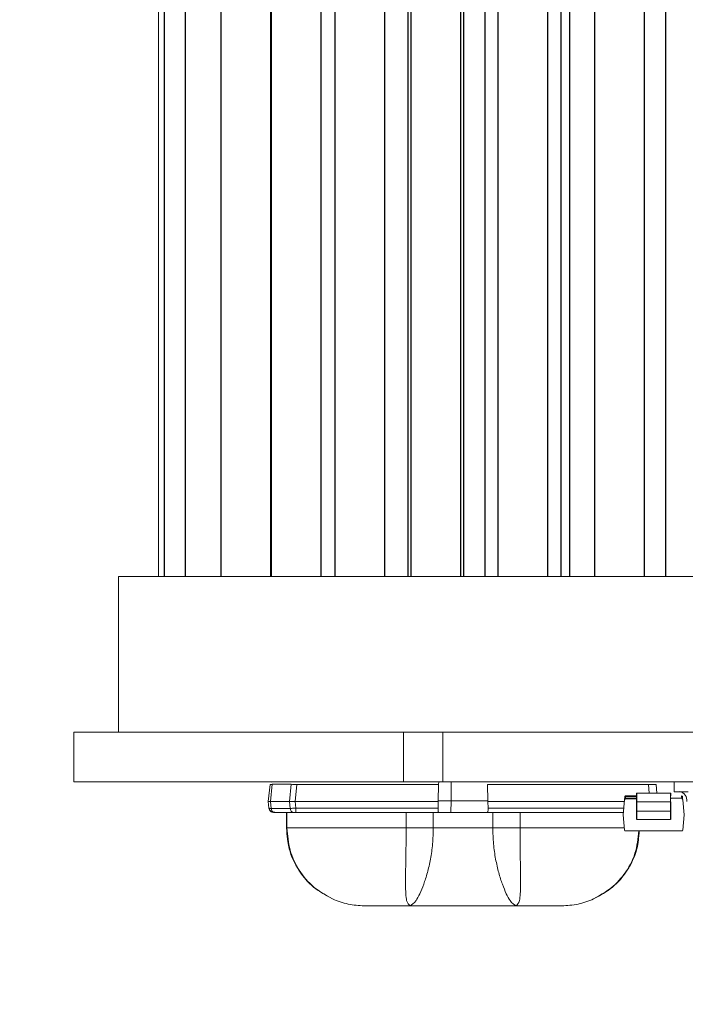
# Model space of a CAD drawing. Extents: x -52 to 76, y -8 to 61.
# Drawn here: x 53 to 55, y 37 to 39 of the extents above; entities that cross this region are included whole.
import ezdxf

# ---------------------------------------------------------------- set-up
doc = ezdxf.new("R2010")
doc.units = 0
doc.header["$LTSCALE"] = 0.25
doc.header["$MEASUREMENT"] = 0
doc.layers.get('DEFPOINTS').update_dxf_attribs({"linetype": 'CONTINUOUS'})
doc.layers.add('LED', color=7, linetype='CONTINUOUS')
doc.layers.add('Text', color=7, linetype='CONTINUOUS', lineweight=15)
doc.styles.add('ROMAND', font='romand.shx', dxfattribs={"oblique": 15})
doc.dimstyles.new('ROMAND', dxfattribs={"dimscale": 6, "dimtxt": 0.145, "dimasz": 0.188, "dimexe": 0.0625, "dimexo": 0.0625, "dimgap": 0.0625, "dimtad": 0, "dimtih": 1, "dimtoh": 1, "dimdec": 3, "dimzin": 0, "dimdsep": 46, "dimlunit": 4, "dimtxsty": 'ROMAND', "dimcen": 0, "dimadec": 0, "dimazin": 0, "dimtfac": 1, "dimtdec": 3, "dimtofl": 0, "dimtmove": 0, "dimatfit": 3, "dimfxl": 0, "dimtolj": 1, "dimtzin": 0, "dimarcsym": 0})

# ---------------------------------------------------------------- blocks, each defined once
blk = doc.blocks.new('*D5')
at = {"layer": 'DEFPOINTS', "color": 0}
for p in [(55.5083, 37.3872), (55.3833, 37.2474)]:
    blk.add_point(p, dxfattribs=at)
at = {"layer": 'Text', "color": 0, "lineweight": -2}
for p, q in [((53.8799, 35.5653), (54.6316, 36.4063)), ((52.7519, 35.5653), (53.8799, 35.5653))]:
    blk.add_line(p, q, dxfattribs=at)
at = {"layer": 'Text', "color": 0}
blk.add_solid([(54.4915, 36.5316), (54.7718, 36.2811), (55.3833, 37.2474)], dxfattribs=at)
at = {"layer": 'Text', "color": 0, "insert": (43.0011, 35.5653), "char_height": 0.87, "attachment_point": 5, "style": 'ROMAND'}
blk.add_mtext('\\A1;SUPERIOR OPTICAL LIGHT\\PCONTROL FOR MAXIMUM\\PPERFORMANCE & COVERAGE', dxfattribs=at)

msp = doc.modelspace()

# ---------------------------------------------------------------- linework, layer by layer
at = {"layer": 'LED', "linetype": 'Continuous', "lineweight": 15}
for p, q in [((53.6016, 41.9877), (53.6016, 38.085)), ((53.5005, 38.085), (58.5114, 38.085)), ((53.5005, 38.085), (53.5005, 37.6907)), ((54.2221, 37.6907), (53.3876, 37.6907)), ((53.3876, 37.6907), (53.3876, 37.5655)), ((54.302, 37.6907), (54.2221, 37.6907)), ((54.2221, 37.5655), (54.2221, 37.6907)), ((54.302, 37.6907), (54.3213, 37.6907)), ((58.6244, 37.6907), (54.3213, 37.6907)), ((54.3213, 37.5655), (54.3213, 37.6907)), ((54.2221, 37.5655), (53.3876, 37.5655)), ((53.8797, 37.5154), (53.8842, 37.5584)), ((53.8797, 37.5154), (53.8842, 37.5584)), ((53.8797, 37.5154), (53.8842, 37.5584)), ((53.8842, 37.5584), (53.8842, 37.5584)), ((53.8842, 37.5584), (53.8842, 37.5584)), ((53.8854, 37.5154), (53.8899, 37.5588)), ((53.8892, 37.565), (53.8883, 37.5643)), ((53.8899, 37.5588), (53.938, 37.5588)), ((53.9334, 37.5154), (53.938, 37.5588)), ((53.9474, 37.5154), (53.9519, 37.5584)), ((53.9519, 37.5584), (54.3106, 37.5584)), ((54.3213, 37.5655), (54.2221, 37.5655)), ((54.3106, 37.5584), (54.31, 37.5174)), ((58.6244, 37.5655), (54.3213, 37.5655)), ((54.3424, 37.5174), (54.3423, 37.5655)), ((54.4346, 37.5584), (54.8414, 37.5584)), ((54.4346, 37.5584), (54.4352, 37.5174)), ((54.8414, 37.5584), (54.8437, 37.5363)), ((54.8633, 37.5363), (54.861, 37.5584)), ((54.9065, 37.5402), (54.9065, 37.5655)), ((54.7813, 37.5199), (54.7779, 37.4813)), ((54.7813, 37.5199), (54.7813, 37.5199)), ((54.7813, 37.5199), (54.7813, 37.5199)), ((54.7817, 37.5238), (54.782, 37.5278)), ((54.782, 37.5278), (54.7817, 37.5238)), ((54.784, 37.5276), (54.782, 37.5278)), ((54.782, 37.5278), (54.782, 37.5278)), ((54.8119, 37.5217), (54.7833, 37.5217)), ((54.7833, 37.5217), (54.7833, 37.5217)), ((54.8119, 37.5217), (54.7833, 37.5217)), ((54.7836, 37.5236), (54.784, 37.5276)), ((54.8115, 37.5236), (54.7836, 37.5236)), ((54.784, 37.5296), (54.784, 37.5296)), ((54.8115, 37.5295), (54.784, 37.5296)), ((54.784, 37.5276), (54.8115, 37.5276)), ((54.8115, 37.5331), (54.8115, 37.5359)), ((54.8115, 37.5359), (54.8115, 37.5331)), ((54.8115, 37.5295), (54.8115, 37.5331)), ((54.8115, 37.5331), (54.8115, 37.5221)), ((54.8115, 37.5221), (54.8115, 37.5249)), ((54.8119, 37.5363), (54.8119, 37.5363)), ((54.8119, 37.5363), (54.8119, 37.5363)), ((54.8119, 37.5363), (54.8119, 37.5363)), ((54.8978, 37.5363), (54.8119, 37.5363)), ((54.8982, 37.5359), (54.8982, 37.5331)), ((54.8982, 37.5331), (54.8982, 37.5359)), ((54.8982, 37.5331), (54.8982, 37.5295)), ((54.8982, 37.5249), (54.8982, 37.5221)), ((54.926, 37.5236), (54.8982, 37.5236)), ((54.9065, 37.5402), (54.9422, 37.5402)), ((54.9277, 37.5277), (54.9257, 37.5275)), ((54.9257, 37.5275), (54.926, 37.5236)), ((54.9277, 37.5277), (54.928, 37.5238)), ((54.9284, 37.5198), (54.9317, 37.4812)), ((53.8796, 37.5154), (53.8797, 37.5154)), ((53.8814, 37.4984), (53.8797, 37.5154)), ((53.8797, 37.5154), (53.8797, 37.5154)), ((53.8815, 37.4984), (53.8797, 37.5154)), ((53.8815, 37.4984), (53.8797, 37.5154)), ((53.8814, 37.4984), (53.8814, 37.4984)), ((53.8815, 37.4984), (53.8815, 37.4984)), ((53.8854, 37.5154), (53.9334, 37.5154)), ((53.8872, 37.4979), (53.8854, 37.5154)), ((53.8872, 37.4979), (53.9353, 37.4979)), ((53.9353, 37.4979), (53.9334, 37.5154)), ((53.9474, 37.5154), (54.3099, 37.5154)), ((53.9492, 37.4984), (53.9474, 37.5154)), ((53.9492, 37.4984), (54.3093, 37.4984)), ((54.3099, 37.5154), (54.3093, 37.4984)), ((54.31, 37.5174), (54.3099, 37.5154)), ((54.31, 37.5174), (54.3424, 37.5174)), ((54.3416, 37.4878), (54.3424, 37.5174)), ((54.3424, 37.5174), (54.4352, 37.5174)), ((54.4353, 37.5154), (54.4352, 37.5174)), ((54.4353, 37.5154), (54.7809, 37.5154)), ((54.4353, 37.5154), (54.436, 37.4984)), ((54.436, 37.4984), (54.7794, 37.4984)), ((54.8115, 37.5147), (54.8115, 37.4911)), ((54.8115, 37.4911), (54.8115, 37.5147)), ((54.8115, 37.5147), (54.8119, 37.5147)), ((54.8978, 37.5146), (54.8119, 37.5147)), ((54.8119, 37.5147), (54.8119, 37.4911)), ((54.8978, 37.4911), (54.8978, 37.5146)), ((54.8982, 37.5146), (54.8978, 37.5146)), ((54.8982, 37.5146), (54.8982, 37.4911)), ((53.8955, 37.4878), (53.9436, 37.4878)), ((53.9257, 37.4878), (53.9257, 37.4484)), ((53.9257, 37.4878), (53.9257, 37.4484)), ((53.9259, 37.4878), (53.9259, 37.4484)), ((53.9269, 37.4878), (53.9269, 37.4484)), ((53.9492, 37.4878), (54.3116, 37.4878)), ((54.2285, 37.4878), (54.2285, 37.4484)), ((54.2973, 37.4878), (54.2973, 37.4484)), ((54.3116, 37.4878), (54.3416, 37.4878)), ((54.3416, 37.4878), (54.4336, 37.4878)), ((54.4336, 37.4878), (54.7785, 37.4878)), ((54.4479, 37.4878), (54.4479, 37.4484)), ((54.5167, 37.4878), (54.5167, 37.4484)), ((54.7779, 37.4813), (54.7813, 37.4426)), ((54.8119, 37.4911), (54.8115, 37.4911)), ((54.8115, 37.481), (54.8115, 37.4812)), ((54.8115, 37.4698), (54.8115, 37.481)), ((54.8978, 37.4911), (54.8119, 37.4911)), ((54.8978, 37.4694), (54.8119, 37.4694)), ((54.8982, 37.4911), (54.8978, 37.4911)), ((54.9317, 37.4812), (54.9283, 37.4426)), ((53.9257, 37.4484), (53.9256, 37.4484)), ((53.9257, 37.4484), (53.9278, 37.4329)), ((53.9257, 37.4484), (53.9257, 37.4484)), ((53.9257, 37.4484), (53.9259, 37.4484)), ((53.9259, 37.4484), (53.9269, 37.4484)), ((54.4479, 37.4484), (54.2973, 37.4484)), ((54.7831, 37.4408), (54.7831, 37.4408)), ((54.7833, 37.4408), (54.9264, 37.4408)), ((54.7833, 37.4408), (54.7833, 37.4408)), ((54.9264, 37.4408), (54.7833, 37.4408)), ((54.831, 37.4408), (54.841, 37.4408)), ((54.8367, 37.4408), (54.8367, 37.4408)), ((54.8408, 37.4408), (54.8408, 37.4408)), ((54.8408, 37.4408), (54.8408, 37.4408)), ((54.8408, 37.4408), (54.8408, 37.4408)), ((54.873, 37.4408), (54.873, 37.4408)), ((54.873, 37.4408), (54.873, 37.4408)), ((54.8858, 37.4408), (54.873, 37.4408)), ((54.873, 37.4408), (54.873, 37.4408)), ((54.873, 37.4408), (54.8858, 37.4408)), ((54.873, 37.4408), (54.873, 37.4408)), ((54.8881, 37.4408), (54.8755, 37.4408)), ((54.8755, 37.4408), (54.8881, 37.4408)), ((54.8779, 37.4408), (54.8779, 37.4408)), ((54.8789, 37.4408), (54.88, 37.4408)), ((54.8819, 37.4408), (54.8811, 37.4408)), ((54.8828, 37.4408), (54.8819, 37.4408)), ((54.8838, 37.4408), (54.8838, 37.4408)), ((54.8881, 37.4408), (54.8881, 37.4408)), ((54.8881, 37.4408), (54.8881, 37.4408)), ((54.8881, 37.4408), (54.8881, 37.4408)), ((54.9264, 37.4408), (54.9264, 37.4408)), ((53.9304, 37.414), (53.9332, 37.3974)), ((54.8129, 37.4003), (54.8159, 37.4139))]:
    msp.add_line(p, q, dxfattribs=at)
at = {"layer": 'LED', "color": 8}
for p, q in [((53.6162, 41.9877), (53.6162, 38.085)), ((53.6693, 41.9877), (53.6693, 38.085)), ((53.76, 41.9877), (53.76, 38.085)), ((53.8864, 38.085), (53.8864, 41.9877)), ((53.8869, 41.9877), (53.8869, 38.085)), ((54.0133, 38.085), (54.0133, 41.9877)), ((54.0479, 41.9877), (54.0479, 38.085)), ((54.1743, 38.085), (54.1743, 41.9877)), ((54.2336, 38.085), (54.2336, 41.9877)), ((54.2403, 41.9877), (54.2403, 38.085)), ((54.3667, 38.085), (54.3667, 41.9877)), ((54.3748, 38.085), (54.3748, 41.9877)), ((54.4279, 41.9877), (54.4279, 38.085)), ((54.4609, 41.9877), (54.4609, 38.085)), ((54.5873, 38.085), (54.5873, 41.9877)), ((54.6198, 41.9877), (54.6198, 38.085)), ((54.6417, 41.9877), (54.6417, 38.085)), ((54.7055, 41.9877), (54.7055, 38.085)), ((54.8319, 38.085), (54.8319, 41.9877)), ((54.8848, 41.9877), (54.8848, 38.085))]:
    msp.add_line(p, q, dxfattribs=at)
at = {"layer": 'LED', "linetype": 'Continuous', "lineweight": 15, "flags": 128}
for points in [[(54.784, 37.5276), (54.784, 37.528), (54.784, 37.5283), (54.784, 37.5287), (54.784, 37.529), (54.784, 37.5292), (54.784, 37.5294), (54.784, 37.5295), (54.784, 37.5296)], [(54.8119, 37.5147), (54.8119, 37.5191), (54.8119, 37.5233), (54.8119, 37.5272), (54.8119, 37.5305), (54.8119, 37.5332), (54.8119, 37.5351), (54.8119, 37.5361), (54.8119, 37.5363)], [(54.8978, 37.5363), (54.8978, 37.5361), (54.8978, 37.5351), (54.8978, 37.5332), (54.8978, 37.5305), (54.8978, 37.5271), (54.8978, 37.5233), (54.8978, 37.519), (54.8978, 37.5146)], [(54.9257, 37.5275), (54.9257, 37.5279), (54.9257, 37.5283), (54.9257, 37.5286), (54.9257, 37.5289), (54.9257, 37.5292), (54.9257, 37.5294), (54.9257, 37.5295), (54.9257, 37.5295)], [(54.8119, 37.4911), (54.8119, 37.487), (54.8119, 37.483), (54.8119, 37.4793), (54.8119, 37.4761), (54.8119, 37.4734), (54.8119, 37.4713), (54.8119, 37.47), (54.8119, 37.4694)], [(54.8978, 37.4694), (54.8978, 37.47), (54.8978, 37.4713), (54.8978, 37.4734), (54.8978, 37.4761), (54.8978, 37.4793), (54.8978, 37.483), (54.8978, 37.487), (54.8978, 37.4911)]]:
    msp.add_lwpolyline(points, dxfattribs=at)
at = {"layer": 'LED', "linetype": 'Continuous', "lineweight": 15}
for centre, radius, start, end in [((54.7833, 37.5197), 0.00197, 89.9833, 174.9833), ((54.784, 37.5276), 0.00197, 89.9833, 174.9833), ((54.784, 37.5276), 0.00197, 89.9833, 174.9833), ((54.8119, 37.5359), 0.000394, 89.9248, 179.9176), ((54.8978, 37.5359), 0.000394, 0.0446, 90.0489), ((54.8978, 37.5249), 0.000394, 269.9158, 359.9266), ((54.9166, 37.5186), 0.0221, 351.7974, 78.2544), ((54.9257, 37.5275), 0.00197, 4.9833, 89.9833), ((54.9264, 37.5197), 0.00197, 4.9833, 89.9833), ((54.7833, 37.4428), 0.00197, 184.9833, 269.9833), ((54.9264, 37.4428), 0.00197, 269.9833, 354.9833)]:
    msp.add_arc(centre, radius, start, end, dxfattribs=at)
for points, knots in [([(53.8842, 37.5584), (53.8845, 37.5585), (53.8851, 37.5587), (53.8883, 37.5587), (53.8899, 37.5588)], [0, 0, 0, 0, 0.513611, 1, 1, 1, 1]), ([(53.938, 37.5588), (53.94, 37.5587), (53.9429, 37.5587), (53.9479, 37.5586), (53.9506, 37.5585), (53.9519, 37.5584)], [0, 0, 0, 0, 0.485187, 0.739137, 1, 1, 1, 1]), ([(54.3127, 37.5655), (54.3124, 37.5654), (54.3117, 37.5652), (54.3111, 37.5636), (54.3107, 37.5613), (54.3106, 37.5594), (54.3106, 37.5584)], [0, 0, 0, 0, 0.257098, 0.509794, 0.755648, 1, 1, 1, 1]), ([(54.8414, 37.5584), (54.8439, 37.5585), (54.8491, 37.5587), (54.8555, 37.5588), (54.8601, 37.5587), (54.8607, 37.5585), (54.861, 37.5584)], [0, 0, 0, 0, 0.2501396, 0.5000196, 0.7498902, 1, 1, 1, 1]), ([(54.7817, 37.5238), (54.7816, 37.5233), (54.7815, 37.5223), (54.7814, 37.5212), (54.7814, 37.5205), (54.7813, 37.52), (54.7813, 37.5199), (54.7813, 37.5199)], [0, 0, 0, 0, 0.2511013, 0.4997453, 0.6247199, 0.7465439, 1, 1, 1, 1]), ([(54.7813, 37.5199), (54.7813, 37.5199), (54.7813, 37.52), (54.7814, 37.5208), (54.7815, 37.5216), (54.7816, 37.5225), (54.7816, 37.5233), (54.7817, 37.5238)], [0, 0, 0, 0, 0.250225, 0.498514, 0.623558, 0.745649, 1, 1, 1, 1]), ([(54.7833, 37.5217), (54.7831, 37.5216), (54.7826, 37.5216), (54.7819, 37.5212), (54.7815, 37.5206), (54.7814, 37.5201), (54.7813, 37.5199)], [0, 0, 0, 0, 0.250015, 0.499986, 0.749986, 1, 1, 1, 1]), ([(54.7817, 37.5238), (54.7817, 37.5238), (54.7818, 37.5238), (54.7822, 37.5238), (54.7829, 37.5237), (54.7834, 37.5237), (54.7836, 37.5236)], [0, 0, 0, 0, 0.249992, 0.5, 0.750031, 1, 1, 1, 1]), ([(54.7833, 37.5217), (54.7833, 37.5217), (54.7833, 37.5217), (54.7834, 37.522), (54.7834, 37.5224), (54.7835, 37.5227), (54.7836, 37.5232), (54.7836, 37.5235), (54.7836, 37.5236)], [0, 0, 0, 0, 0.197308, 0.428962, 0.558448, 0.696747, 0.843938, 1, 1, 1, 1]), ([(54.8115, 37.5147), (54.8115, 37.5176), (54.8115, 37.5219), (54.8115, 37.527), (54.8115, 37.5303), (54.8115, 37.533), (54.8115, 37.5348), (54.8115, 37.5359), (54.8115, 37.5359), (54.8115, 37.5359)], [0, 0, 0, 0, 0.249005, 0.372734, 0.499349, 0.623075, 0.749686, 0.872671, 1, 1, 1, 1]), ([(54.8115, 37.5249), (54.8115, 37.5249), (54.8115, 37.5249), (54.8115, 37.5244), (54.8115, 37.5235), (54.8115, 37.5222), (54.8115, 37.5206), (54.8115, 37.5188), (54.8115, 37.5168), (54.8115, 37.5154), (54.8115, 37.5147)], [0, 0, 0, 0, 0.128289, 0.2508535, 0.3730361, 0.5002352, 0.6237417, 0.7501342, 0.8728984, 1, 1, 1, 1]), ([(54.8978, 37.5217), (54.8979, 37.5217), (54.898, 37.5217), (54.8981, 37.5218), (54.8982, 37.5219), (54.8982, 37.522), (54.8982, 37.5221)], [0, 0, 0, 0, 0.249939, 0.499951, 0.750009, 1, 1, 1, 1]), ([(54.926, 37.5236), (54.9263, 37.5236), (54.9268, 37.5237), (54.9275, 37.5237), (54.9279, 37.5238), (54.928, 37.5238), (54.928, 37.5238)], [0, 0, 0, 0, 0.250011, 0.499986, 0.750015, 1, 1, 1, 1]), ([(54.928, 37.5238), (54.9281, 37.5233), (54.9281, 37.5222), (54.9282, 37.5211), (54.9283, 37.5205), (54.9283, 37.52), (54.9284, 37.5199), (54.9284, 37.5198)], [0, 0, 0, 0, 0.251103, 0.499744, 0.624721, 0.746544, 1, 1, 1, 1]), ([(53.8797, 37.5154), (53.88, 37.5154), (53.8805, 37.5154), (53.8838, 37.5154), (53.8854, 37.5154)], [0, 0, 0, 0, 0.5140696, 1, 1, 1, 1]), ([(53.8932, 37.4878), (53.8917, 37.488), (53.8888, 37.4883), (53.8851, 37.4907), (53.8823, 37.4941), (53.8817, 37.497), (53.8814, 37.4984)], [0, 0, 0, 0, 0.250003, 0.500003, 0.749999, 1, 1, 1, 1]), ([(53.8932, 37.4878), (53.8918, 37.488), (53.8889, 37.4883), (53.8851, 37.4907), (53.8824, 37.4941), (53.8818, 37.497), (53.8814, 37.4984)], [0, 0, 0, 0, 0.250003, 0.500003, 0.749999, 1, 1, 1, 1]), ([(53.8932, 37.4878), (53.8918, 37.488), (53.8889, 37.4883), (53.8851, 37.4907), (53.8824, 37.4941), (53.8818, 37.497), (53.8815, 37.4984)], [0, 0, 0, 0, 0.249996, 0.499997, 0.75, 1, 1, 1, 1]), ([(53.8933, 37.4878), (53.8918, 37.488), (53.8889, 37.4883), (53.8852, 37.4907), (53.8824, 37.4941), (53.8818, 37.497), (53.8815, 37.4984)], [0, 0, 0, 0, 0.249996, 0.499997, 0.75, 1, 1, 1, 1]), ([(53.8815, 37.4984), (53.8818, 37.4982), (53.8824, 37.498), (53.8856, 37.4979), (53.8872, 37.4979)], [0, 0, 0, 0, 0.513431, 1, 1, 1, 1]), ([(53.8819, 37.4982), (53.882, 37.4973), (53.8824, 37.4956), (53.8838, 37.4933), (53.8856, 37.4914), (53.8887, 37.4895), (53.8924, 37.4884), (53.8964, 37.4879), (53.8982, 37.4878), (53.8991, 37.4878)], [0, 0, 0, 0, 0.115754, 0.2334, 0.356463, 0.485103, 0.74813, 0.87711, 1, 1, 1, 1]), ([(53.8955, 37.4878), (53.8945, 37.4879), (53.8925, 37.4882), (53.8899, 37.4905), (53.8879, 37.4938), (53.8874, 37.4965), (53.8872, 37.4979)], [0, 0, 0, 0, 0.25, 0.5, 0.749998, 1, 1, 1, 1]), ([(53.9334, 37.5154), (53.9354, 37.5154), (53.9384, 37.5154), (53.9434, 37.5154), (53.946, 37.5154), (53.9474, 37.5154)], [0, 0, 0, 0, 0.484711, 0.738735, 1, 1, 1, 1]), ([(53.9353, 37.4979), (53.9372, 37.4979), (53.9402, 37.498), (53.9452, 37.4982), (53.9478, 37.4983), (53.9492, 37.4984)], [0, 0, 0, 0, 0.4853, 0.739236, 1, 1, 1, 1]), ([(53.9436, 37.4878), (53.9426, 37.4879), (53.9406, 37.4882), (53.938, 37.4905), (53.936, 37.4938), (53.9355, 37.4965), (53.9353, 37.4979)], [0, 0, 0, 0, 0.2500019, 0.5000053, 0.7500025, 1, 1, 1, 1]), ([(53.9492, 37.4878), (53.9492, 37.488), (53.9492, 37.4883), (53.9492, 37.4907), (53.9492, 37.4941), (53.9492, 37.497), (53.9492, 37.4984)], [0, 0, 0, 0, 0.249999, 0.5, 0.749999, 1, 1, 1, 1]), ([(54.3116, 37.4878), (54.3112, 37.488), (54.3103, 37.4882), (54.3095, 37.4906), (54.3092, 37.494), (54.3092, 37.4969), (54.3093, 37.4984)], [0, 0, 0, 0, 0.254516, 0.500963, 0.737866, 1, 1, 1, 1]), ([(54.4336, 37.4878), (54.434, 37.4879), (54.435, 37.4882), (54.4357, 37.4905), (54.436, 37.4934), (54.436, 37.4961), (54.436, 37.4976), (54.436, 37.4984)], [0, 0, 0, 0, 0.253042, 0.500536, 0.734877, 0.867408, 1, 1, 1, 1]), ([(53.8933, 37.4878), (53.8934, 37.4878), (53.8936, 37.4878), (53.8949, 37.4878), (53.8955, 37.4878)], [0, 0, 0, 0, 0.500745, 1, 1, 1, 1]), ([(53.9436, 37.4878), (53.9444, 37.4878), (53.946, 37.4878), (53.9481, 37.4878), (53.9492, 37.4878)], [0, 0, 0, 0, 0.499254, 1, 1, 1, 1]), ([(54.8115, 37.481), (54.8115, 37.4814), (54.8115, 37.482), (54.8115, 37.4845), (54.8115, 37.4876), (54.8115, 37.4899), (54.8115, 37.4911)], [0, 0, 0, 0, 0.252222, 0.500095, 0.749437, 1, 1, 1, 1]), ([(54.8115, 37.4698), (54.8115, 37.4702), (54.8115, 37.4711), (54.8115, 37.476), (54.8115, 37.4831), (54.8115, 37.4885), (54.8115, 37.4911)], [0, 0, 0, 0, 0.240688, 0.500001, 0.759311, 1, 1, 1, 1]), ([(54.8115, 37.4812), (54.8115, 37.4813), (54.8116, 37.4813), (54.8117, 37.4814), (54.8118, 37.4814), (54.8118, 37.4814), (54.8119, 37.4814)], [0, 0, 0, 0, 0.257434, 0.50099, 0.743918, 1, 1, 1, 1]), ([(54.8982, 37.4698), (54.8982, 37.4702), (54.8982, 37.471), (54.8982, 37.476), (54.8982, 37.4831), (54.8982, 37.4885), (54.8982, 37.4911)], [0, 0, 0, 0, 0.240688, 0.500002, 0.759311, 1, 1, 1, 1]), ([(53.9259, 37.4484), (53.9275, 37.4294), (53.9306, 37.3916), (53.9555, 37.3398), (53.9925, 37.2959), (54.0256, 37.2776), (54.0422, 37.2685)], [0, 0, 0, 0, 0.250292, 0.500186, 0.749973, 1, 1, 1, 1]), ([(54.2285, 37.4484), (54.1882, 37.4484), (54.111, 37.4484), (54.0171, 37.4484), (53.9521, 37.4484), (53.9356, 37.4484), (53.9269, 37.4484)], [0, 0, 0, 0, 0.260093, 0.49791, 0.736847, 1, 1, 1, 1]), ([(53.9269, 37.4484), (53.9285, 37.4295), (53.9316, 37.3917), (53.9563, 37.3399), (53.9929, 37.296), (54.0258, 37.2776), (54.0422, 37.2685)], [0, 0, 0, 0, 0.250001, 0.500001, 0.75, 1, 1, 1, 1]), ([(54.2385, 37.2512), (54.2352, 37.2539), (54.2285, 37.2593), (54.227, 37.2954), (54.2272, 37.3344), (54.2278, 37.3692), (54.2284, 37.4077), (54.2285, 37.4348), (54.2285, 37.4484)], [0, 0, 0, 0, 0.242122, 0.48988, 0.615924, 0.74306, 0.871206, 1, 1, 1, 1]), ([(54.2973, 37.4484), (54.2922, 37.4484), (54.282, 37.4484), (54.2645, 37.4484), (54.2463, 37.4484), (54.2344, 37.4484), (54.2285, 37.4484)], [0, 0, 0, 0, 0.249999, 0.499999, 0.75, 1, 1, 1, 1]), ([(54.2973, 37.4484), (54.2969, 37.4348), (54.2962, 37.4078), (54.2906, 37.3693), (54.2826, 37.3345), (54.2701, 37.2954), (54.2529, 37.2592), (54.2432, 37.2539), (54.2385, 37.2512)], [0, 0, 0, 0, 0.129758, 0.25846, 0.385564, 0.511083, 0.757487, 1, 1, 1, 1]), ([(54.4479, 37.4484), (54.4483, 37.4348), (54.449, 37.4078), (54.4546, 37.3693), (54.4626, 37.3345), (54.4751, 37.2954), (54.4923, 37.2592), (54.502, 37.2539), (54.5067, 37.2512)], [0, 0, 0, 0, 0.129761, 0.258426, 0.385541, 0.511097, 0.757497, 1, 1, 1, 1]), ([(54.5167, 37.4484), (54.5108, 37.4484), (54.4989, 37.4484), (54.4807, 37.4484), (54.4632, 37.4484), (54.453, 37.4484), (54.4479, 37.4484)], [0, 0, 0, 0, 0.249999, 0.500001, 0.75, 1, 1, 1, 1]), ([(54.5067, 37.2512), (54.51, 37.2539), (54.5167, 37.2593), (54.5182, 37.2954), (54.518, 37.3344), (54.5174, 37.3692), (54.5168, 37.4077), (54.5167, 37.4348), (54.5167, 37.4484)], [0, 0, 0, 0, 0.242105, 0.489866, 0.615943, 0.743093, 0.871203, 1, 1, 1, 1]), ([(54.7808, 37.4484), (54.7635, 37.4484), (54.728, 37.4484), (54.6337, 37.4484), (54.5568, 37.4484), (54.5167, 37.4484)], [0, 0, 0, 0, 0.310128, 0.639632, 1, 1, 1, 1]), ([(53.9278, 37.4329), (53.9289, 37.4203), (53.9318, 37.3878), (53.9533, 37.344), (53.9895, 37.2985), (54.0225, 37.2797), (54.0422, 37.2685)], [0, 0, 0, 0, 0.178879, 0.463101, 0.680213, 1, 1, 1, 1]), ([(54.817, 37.4408), (54.8151, 37.4216), (54.8112, 37.3821), (54.7829, 37.3311), (54.7459, 37.2916), (54.7166, 37.2758), (54.703, 37.2685)], [0, 0, 0, 0, 0.263295, 0.540254, 0.786776, 1, 1, 1, 1]), ([(54.703, 37.2685), (54.7227, 37.2797), (54.7557, 37.2985), (54.792, 37.344), (54.8143, 37.3903), (54.8172, 37.4256), (54.8185, 37.4408)], [0, 0, 0, 0, 0.308054, 0.517221, 0.791013, 1, 1, 1, 1]), ([(54.8182, 37.4408), (54.8168, 37.4245), (54.8137, 37.3892), (54.7896, 37.3398), (54.7527, 37.2959), (54.7195, 37.2776), (54.703, 37.2685)], [0, 0, 0, 0, 0.224118, 0.482736, 0.741244, 1, 1, 1, 1]), ([(54.841, 37.4408), (54.8394, 37.4408), (54.8363, 37.4408), (54.8328, 37.4408), (54.8312, 37.4408)], [0, 0, 0, 0, 0.520573, 1, 1, 1, 1]), ([(54.8312, 37.4408), (54.8329, 37.4408), (54.8365, 37.4408), (54.8395, 37.4408), (54.841, 37.4408)], [0, 0, 0, 0, 0.479024, 1, 1, 1, 1]), ([(54.8312, 37.4408), (54.8328, 37.4408), (54.8363, 37.4408), (54.8394, 37.4408), (54.841, 37.4408)], [0, 0, 0, 0, 0.479527, 1, 1, 1, 1]), ([(54.841, 37.4408), (54.8395, 37.4408), (54.8365, 37.4408), (54.8329, 37.4408), (54.8312, 37.4408)], [0, 0, 0, 0, 0.5208671, 1, 1, 1, 1]), ([(54.8332, 37.4408), (54.8343, 37.4408), (54.8359, 37.4408), (54.8378, 37.4408), (54.8385, 37.4408), (54.8389, 37.4408)], [0, 0, 0, 0, 0.52211, 0.762132, 1, 1, 1, 1]), ([(54.8389, 37.4408), (54.8385, 37.4408), (54.8378, 37.4408), (54.8359, 37.4408), (54.8343, 37.4408), (54.8332, 37.4408)], [0, 0, 0, 0, 0.237663, 0.477656, 1, 1, 1, 1]), ([(54.8408, 37.4408), (54.8407, 37.4408), (54.8406, 37.4408), (54.8398, 37.4408), (54.8389, 37.4408), (54.8378, 37.4408), (54.836, 37.4408), (54.8344, 37.4408), (54.8333, 37.4408)], [0, 0, 0, 0, 0.276614, 0.394583, 0.505377, 0.615377, 0.731096, 1, 1, 1, 1]), ([(54.8368, 37.4408), (54.8363, 37.4408), (54.8352, 37.4408), (54.8343, 37.4408), (54.8339, 37.4408)], [0, 0, 0, 0, 0.508219, 1, 1, 1, 1]), ([(54.8344, 37.4408), (54.8347, 37.4408), (54.8355, 37.4408), (54.8364, 37.4408), (54.8368, 37.4408)], [0, 0, 0, 0, 0.499497, 1, 1, 1, 1]), ([(54.8388, 37.4408), (54.8387, 37.4408), (54.8384, 37.4408), (54.8377, 37.4408), (54.8371, 37.4408), (54.8367, 37.4408)], [0, 0, 0, 0, 0.230212, 0.467754, 1, 1, 1, 1]), ([(54.8367, 37.4408), (54.8373, 37.4408), (54.8385, 37.4408), (54.8394, 37.4408), (54.8398, 37.4408)], [0, 0, 0, 0, 0.51525, 1, 1, 1, 1]), ([(54.8376, 37.4408), (54.8373, 37.4408), (54.8368, 37.4408), (54.8368, 37.4408), (54.8368, 37.4408)], [0, 0, 0, 0, 0.43144, 1, 1, 1, 1]), ([(54.8368, 37.4408), (54.8372, 37.4408), (54.8378, 37.4408), (54.8384, 37.4408), (54.8387, 37.4408), (54.8388, 37.4408)], [0, 0, 0, 0, 0.52663, 0.76534, 1, 1, 1, 1]), ([(54.8398, 37.4408), (54.8394, 37.4408), (54.8385, 37.4408), (54.8374, 37.4408), (54.8368, 37.4408)], [0, 0, 0, 0, 0.492315, 1, 1, 1, 1]), ([(54.8383, 37.4408), (54.8383, 37.4408), (54.8384, 37.4408), (54.8388, 37.4408), (54.8394, 37.4408), (54.84, 37.4408), (54.8406, 37.4408), (54.841, 37.4408)], [0, 0, 0, 0, 0.294901, 0.538729, 0.650804, 0.762072, 1, 1, 1, 1]), ([(54.8388, 37.4408), (54.8389, 37.4408), (54.8391, 37.4408), (54.8394, 37.4408), (54.8395, 37.4408), (54.8395, 37.4408)], [0, 0, 0, 0, 0.2312766, 0.4689177, 1, 1, 1, 1]), ([(54.8395, 37.4408), (54.8395, 37.4408), (54.8394, 37.4408), (54.839, 37.4408), (54.8388, 37.4408)], [0, 0, 0, 0, 0.506679, 1, 1, 1, 1]), ([(54.8389, 37.4408), (54.8392, 37.4408), (54.8399, 37.4408), (54.8408, 37.4408), (54.8409, 37.4408), (54.841, 37.4408)], [0, 0, 0, 0, 0.2481, 0.490735, 1, 1, 1, 1]), ([(54.841, 37.4408), (54.8409, 37.4408), (54.8408, 37.4408), (54.8399, 37.4408), (54.8392, 37.4408), (54.8389, 37.4408)], [0, 0, 0, 0, 0.509151, 0.751796, 1, 1, 1, 1]), ([(54.8398, 37.4408), (54.8402, 37.4408), (54.8409, 37.4408), (54.841, 37.4408), (54.841, 37.4408)], [0, 0, 0, 0, 0.476159, 1, 1, 1, 1]), ([(54.841, 37.4408), (54.841, 37.4408), (54.8409, 37.4408), (54.8404, 37.4408), (54.84, 37.4408), (54.8398, 37.4408)], [0, 0, 0, 0, 0.533827, 0.77073, 1, 1, 1, 1]), ([(54.8741, 37.4408), (54.8737, 37.4408), (54.8729, 37.4408), (54.8728, 37.4408), (54.8728, 37.4408)], [0, 0, 0, 0, 0.4713502, 1, 1, 1, 1]), ([(54.8728, 37.4408), (54.8728, 37.4408), (54.8729, 37.4408), (54.8735, 37.4408), (54.874, 37.4408), (54.8742, 37.4408)], [0, 0, 0, 0, 0.552229, 0.785033, 1, 1, 1, 1]), ([(54.8742, 37.4408), (54.8738, 37.4408), (54.8731, 37.4408), (54.8731, 37.4408), (54.873, 37.4408)], [0, 0, 0, 0, 0.448295, 1, 1, 1, 1]), ([(54.8773, 37.4408), (54.877, 37.4408), (54.8764, 37.4408), (54.8755, 37.4408), (54.8747, 37.4408), (54.8743, 37.4408), (54.8741, 37.4408)], [0, 0, 0, 0, 0.252748, 0.495351, 0.740367, 1, 1, 1, 1]), ([(54.8774, 37.4408), (54.8771, 37.4408), (54.8764, 37.4408), (54.8755, 37.4408), (54.8748, 37.4408), (54.8744, 37.4408), (54.8742, 37.4408)], [0, 0, 0, 0, 0.270812, 0.519342, 0.757825, 1, 1, 1, 1]), ([(54.8742, 37.4408), (54.8744, 37.4408), (54.8749, 37.4408), (54.8761, 37.4408), (54.8772, 37.4408), (54.8779, 37.4408)], [0, 0, 0, 0, 0.25036, 0.493977, 1, 1, 1, 1]), ([(54.8754, 37.4408), (54.8751, 37.4408), (54.8747, 37.4408), (54.8746, 37.4408), (54.8746, 37.4408)], [0, 0, 0, 0, 0.477868, 1, 1, 1, 1]), ([(54.8746, 37.4408), (54.8746, 37.4408), (54.8746, 37.4408), (54.8751, 37.4408), (54.8753, 37.4408)], [0, 0, 0, 0, 0.538334, 1, 1, 1, 1]), ([(54.8753, 37.4408), (54.8754, 37.4408), (54.8756, 37.4408), (54.8761, 37.4408), (54.8766, 37.4408), (54.8769, 37.4408), (54.8771, 37.4408)], [0, 0, 0, 0, 0.262084, 0.506194, 0.747061, 1, 1, 1, 1]), ([(54.8779, 37.4408), (54.8776, 37.4408), (54.8771, 37.4408), (54.8764, 37.4408), (54.8758, 37.4408), (54.8755, 37.4408), (54.8754, 37.4408)], [0, 0, 0, 0, 0.26993, 0.518183, 0.756985, 1, 1, 1, 1]), ([(54.8771, 37.4408), (54.8773, 37.4408), (54.8777, 37.4408), (54.8782, 37.4408), (54.8786, 37.4408), (54.8788, 37.4408), (54.8789, 37.4408)], [0, 0, 0, 0, 0.262782, 0.504645, 0.744055, 1, 1, 1, 1]), ([(54.8797, 37.4408), (54.8794, 37.4408), (54.8786, 37.4408), (54.8778, 37.4408), (54.8773, 37.4408)], [0, 0, 0, 0, 0.472663, 1, 1, 1, 1]), ([(54.8797, 37.4408), (54.8793, 37.4408), (54.8786, 37.4408), (54.8778, 37.4408), (54.8774, 37.4408)], [0, 0, 0, 0, 0.497411, 1, 1, 1, 1]), ([(54.881, 37.4408), (54.8809, 37.4408), (54.8806, 37.4408), (54.88, 37.4408), (54.8797, 37.4408)], [0, 0, 0, 0, 0.525397, 1, 1, 1, 1]), ([(54.8811, 37.4408), (54.8809, 37.4408), (54.8806, 37.4408), (54.88, 37.4408), (54.8797, 37.4408)], [0, 0, 0, 0, 0.500879, 1, 1, 1, 1]), ([(54.88, 37.4408), (54.8802, 37.4408), (54.8805, 37.4408), (54.8813, 37.4408), (54.8816, 37.4408)], [0, 0, 0, 0, 0.5697429, 1, 1, 1, 1]), ([(54.8842, 37.4408), (54.8839, 37.4408), (54.8832, 37.4408), (54.8823, 37.4408), (54.8815, 37.4408), (54.8812, 37.4408), (54.881, 37.4408)], [0, 0, 0, 0, 0.249728, 0.485325, 0.728735, 1, 1, 1, 1]), ([(54.8816, 37.4408), (54.8817, 37.4408), (54.8821, 37.4408), (54.8829, 37.4408), (54.8837, 37.4408), (54.8842, 37.4408)], [0, 0, 0, 0, 0.247483, 0.489237, 1, 1, 1, 1]), ([(54.8843, 37.4408), (54.8841, 37.4408), (54.8838, 37.4408), (54.8834, 37.4408), (54.8831, 37.4408), (54.8829, 37.4408), (54.8828, 37.4408)], [0, 0, 0, 0, 0.266838, 0.511888, 0.750732, 1, 1, 1, 1]), ([(54.8872, 37.4408), (54.887, 37.4408), (54.8865, 37.4408), (54.8857, 37.4408), (54.8848, 37.4408), (54.8842, 37.4408), (54.8838, 37.4408)], [0, 0, 0, 0, 0.246231, 0.486488, 0.733746, 1, 1, 1, 1]), ([(54.8838, 37.4408), (54.8842, 37.4408), (54.8848, 37.4408), (54.8855, 37.4408), (54.886, 37.4408), (54.8865, 37.4408), (54.8865, 37.4408), (54.8866, 37.4408)], [0, 0, 0, 0, 0.240621, 0.351137, 0.461775, 0.703293, 1, 1, 1, 1]), ([(54.8871, 37.4408), (54.8869, 37.4408), (54.8865, 37.4408), (54.8858, 37.4408), (54.8851, 37.4408), (54.8845, 37.4408), (54.8842, 37.4408)], [0, 0, 0, 0, 0.252756, 0.494443, 0.739032, 1, 1, 1, 1]), ([(54.8842, 37.4408), (54.8845, 37.4408), (54.885, 37.4408), (54.8859, 37.4408), (54.8866, 37.4408), (54.887, 37.4408), (54.8872, 37.4408)], [0, 0, 0, 0, 0.254595, 0.497548, 0.741796, 1, 1, 1, 1]), ([(54.8859, 37.4408), (54.8858, 37.4408), (54.8856, 37.4408), (54.8852, 37.4408), (54.8848, 37.4408), (54.8844, 37.4408), (54.8843, 37.4408)], [0, 0, 0, 0, 0.263763, 0.508588, 0.748931, 1, 1, 1, 1]), ([(54.8866, 37.4408), (54.8865, 37.4408), (54.8865, 37.4408), (54.8861, 37.4408), (54.8859, 37.4408)], [0, 0, 0, 0, 0.550618, 1, 1, 1, 1]), ([(54.8881, 37.4408), (54.8881, 37.4408), (54.888, 37.4408), (54.8874, 37.4408), (54.8871, 37.4408)], [0, 0, 0, 0, 0.542564, 1, 1, 1, 1]), ([(54.8872, 37.4408), (54.8875, 37.4408), (54.8882, 37.4408), (54.8883, 37.4408), (54.8883, 37.4408)], [0, 0, 0, 0, 0.466188, 1, 1, 1, 1]), ([(54.8883, 37.4408), (54.8883, 37.4408), (54.8882, 37.4408), (54.8875, 37.4408), (54.8872, 37.4408)], [0, 0, 0, 0, 0.534735, 1, 1, 1, 1]), ([(54.0422, 37.2685), (54.0551, 37.2635), (54.0811, 37.2534), (54.1089, 37.252), (54.1228, 37.2512)], [0, 0, 0, 0, 0.500001, 1, 1, 1, 1]), ([(54.0422, 37.2685), (54.0552, 37.2635), (54.0812, 37.2534), (54.109, 37.252), (54.1229, 37.2512)], [0, 0, 0, 0, 0.5, 1, 1, 1, 1]), ([(54.1229, 37.2512), (54.1269, 37.2512), (54.1343, 37.2512), (54.1584, 37.2512), (54.1933, 37.2512), (54.2227, 37.2512), (54.2385, 37.2512)], [0, 0, 0, 0, 0.288805, 0.535535, 0.750255, 1, 1, 1, 1]), ([(54.2385, 37.2512), (54.26, 37.2512), (54.3032, 37.2512), (54.3495, 37.2512), (54.3726, 37.2512)], [0, 0, 0, 0, 0.5, 1, 1, 1, 1]), ([(54.3726, 37.2512), (54.3957, 37.2512), (54.442, 37.2512), (54.4852, 37.2512), (54.5067, 37.2512)], [0, 0, 0, 0, 0.5, 1, 1, 1, 1]), ([(54.6223, 37.2512), (54.6183, 37.2512), (54.6109, 37.2512), (54.5868, 37.2512), (54.5518, 37.2512), (54.5225, 37.2512), (54.5067, 37.2512)], [0, 0, 0, 0, 0.2888692, 0.535536, 0.7502551, 1, 1, 1, 1]), ([(54.7029, 37.2685), (54.69, 37.2634), (54.664, 37.2534), (54.6362, 37.252), (54.6223, 37.2512)], [0, 0, 0, 0, 0.499999, 1, 1, 1, 1])]:
    msp.add_open_spline(points, degree=3, knots=knots, dxfattribs=at)
at = {"layer": 'Text'}
msp.add_line((53.3876, 37.6907), (58.6244, 37.6907), dxfattribs=at)

# ---------------------------------------------------------------- dimensions: what is measured, and where the dimension line sits
dim = msp.add_diameter_dim_2p(p1=(55.5083, 37.3872), p2=(55.3833, 37.2474), text='SUPERIOR OPTICAL LIGHT\\PCONTROL FOR MAXIMUM\\PPERFORMANCE & COVERAGE', dimstyle='ROMAND', dxfattribs=at)
dim.commit()
dim.dimension.update_dxf_attribs({"geometry": '*D5', "text_midpoint": (43.0011, 35.5653)})

doc.saveas('drawing.dxf')
